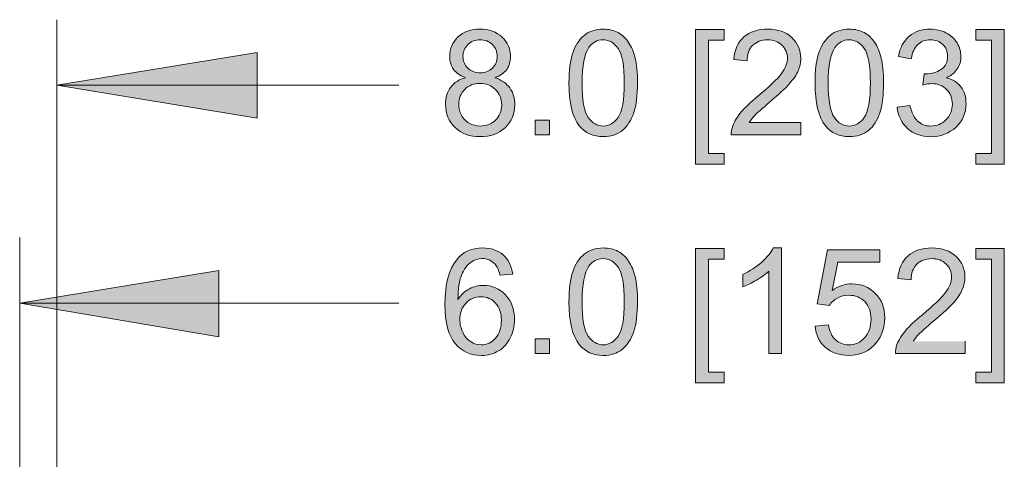
# Model space of a CAD drawing. Units: inches. Extents: x 27 to 1197, y 27 to 765.
# Drawn here: x 1043 to 1109, y 407 to 437 of the extents above; entities that cross this region are included whole.
import ezdxf

# ---------------------------------------------------------------- set-up
doc = ezdxf.new("R2010")
doc.units = ezdxf.units.IN
doc.header["$MEASUREMENT"] = 0
doc.layers.add('Layer 1', color=7, linetype='Continuous')

msp = doc.modelspace()

# ---------------------------------------------------------------- hatches: boundary and pattern name
at = {"layer": 'Layer 1'}
h = msp.add_hatch(color=7, dxfattribs=at)
h.dxf.hatch_style = 2
edge = h.paths.add_edge_path()
edge.add_spline(control_points=[(1095.602, 430.2), (1095.602, 430.2), (1095.602, 429.359), (1095.602, 429.359), (1095.602, 429.359), (1090.882, 429.359), (1090.882, 429.359), (1090.882, 429.57), (1090.912, 429.772), (1090.992, 429.967), (1091.112, 430.288), (1091.302, 430.604), (1091.562, 430.915), (1091.832, 431.226), (1092.212, 431.586), (1092.712, 431.995), (1093.482, 432.63), (1094.012, 433.134), (1094.282, 433.505), (1094.552, 433.876), (1094.692, 434.227), (1094.692, 434.558), (1094.692, 434.905), (1094.562, 435.197), (1094.312, 435.436), (1094.072, 435.674), (1093.742, 435.793), (1093.342, 435.793), (1092.922, 435.793), (1092.592, 435.667), (1092.332, 435.414), (1092.082, 435.161), (1091.952, 434.811), (1091.952, 434.363), (1091.952, 434.363), (1091.052, 434.456), (1091.052, 434.456), (1091.112, 435.127), (1091.342, 435.638), (1091.742, 435.99), (1092.152, 436.342), (1092.692, 436.518), (1093.362, 436.518), (1094.052, 436.518), (1094.592, 436.328), (1094.992, 435.949), (1095.392, 435.569), (1095.592, 435.099), (1095.592, 434.538), (1095.592, 434.253), (1095.532, 433.973), (1095.412, 433.697), (1095.302, 433.421), (1095.102, 433.131), (1094.832, 432.827), (1094.562, 432.522), (1094.112, 432.103), (1093.482, 431.572), (1092.962, 431.131), (1092.622, 430.832), (1092.472, 430.675), (1092.322, 430.517), (1092.202, 430.359), (1092.102, 430.2), (1092.102, 430.2), (1095.602, 430.2), (1095.602, 430.2)], knot_values=[0, 0, 0, 0, 1, 1, 1, 2, 2, 2, 3, 3, 3, 4, 4, 4, 5, 5, 5, 6, 6, 6, 7, 7, 7, 8, 8, 8, 9, 9, 9, 10, 10, 10, 11, 11, 11, 12, 12, 12, 13, 13, 13, 14, 14, 14, 15, 15, 15, 16, 16, 16, 17, 17, 17, 18, 18, 18, 19, 19, 19, 20, 20, 20, 21, 21, 21, 22, 22, 22, 22], degree=3, periodic=1)
h.paths.add_polyline_path([(1109.382, 427.38), (1107.452, 427.38), (1107.452, 428.104), (1108.512, 428.104), (1108.512, 435.764), (1107.452, 435.764), (1107.452, 436.489), (1109.382, 436.489)])
h.paths.add_polyline_path([(1088.472, 427.38), (1088.472, 436.489), (1090.402, 436.489), (1090.402, 435.764), (1089.342, 435.764), (1089.342, 428.104), (1090.402, 428.104), (1090.402, 427.38)])
h.paths.add_polyline_path([(1078.582, 429.359), (1077.592, 429.359), (1077.592, 430.356), (1078.582, 430.356)])
edge = h.paths.add_edge_path()
edge.add_spline(control_points=[(1102.122, 431.241), (1102.122, 431.241), (1102.992, 431.358), (1102.992, 431.358), (1103.102, 430.862), (1103.272, 430.504), (1103.512, 430.285), (1103.752, 430.067), (1104.042, 429.957), (1104.392, 429.957), (1104.802, 429.957), (1105.152, 430.1), (1105.432, 430.385), (1105.722, 430.67), (1105.862, 431.024), (1105.862, 431.445), (1105.862, 431.847), (1105.732, 432.179), (1105.472, 432.44), (1105.202, 432.701), (1104.872, 432.831), (1104.462, 432.831), (1104.302, 432.831), (1104.092, 432.799), (1103.852, 432.734), (1103.852, 432.734), (1103.942, 433.503), (1103.942, 433.503), (1103.942, 433.503), (1104.082, 433.493), (1104.082, 433.493), (1104.462, 433.493), (1104.792, 433.59), (1105.092, 433.785), (1105.392, 433.979), (1105.542, 434.279), (1105.542, 434.684), (1105.542, 435.005), (1105.432, 435.271), (1105.212, 435.482), (1105.002, 435.693), (1104.712, 435.798), (1104.372, 435.798), (1104.032, 435.798), (1103.752, 435.691), (1103.522, 435.477), (1103.292, 435.263), (1103.152, 434.942), (1103.082, 434.514), (1103.082, 434.514), (1102.212, 434.67), (1102.212, 434.67), (1102.312, 435.256), (1102.562, 435.711), (1102.942, 436.034), (1103.322, 436.356), (1103.792, 436.518), (1104.352, 436.518), (1104.742, 436.518), (1105.102, 436.434), (1105.432, 436.267), (1105.762, 436.1), (1106.012, 435.873), (1106.182, 435.584), (1106.352, 435.295), (1106.442, 434.989), (1106.442, 434.665), (1106.442, 434.357), (1106.362, 434.076), (1106.192, 433.823), (1106.032, 433.571), (1105.782, 433.37), (1105.462, 433.22), (1105.882, 433.123), (1106.202, 432.921), (1106.442, 432.615), (1106.672, 432.309), (1106.792, 431.925), (1106.792, 431.465), (1106.792, 430.842), (1106.562, 430.315), (1106.112, 429.882), (1105.652, 429.449), (1105.082, 429.233), (1104.392, 429.233), (1103.762, 429.233), (1103.242, 429.419), (1102.832, 429.792), (1102.412, 430.165), (1102.182, 430.648), (1102.122, 431.241)], knot_values=[0, 0, 0, 0, 1, 1, 1, 2, 2, 2, 3, 3, 3, 4, 4, 4, 5, 5, 5, 6, 6, 6, 7, 7, 7, 8, 8, 8, 9, 9, 9, 10, 10, 10, 11, 11, 11, 12, 12, 12, 13, 13, 13, 14, 14, 14, 15, 15, 15, 16, 16, 16, 17, 17, 17, 18, 18, 18, 19, 19, 19, 20, 20, 20, 21, 21, 21, 22, 22, 22, 23, 23, 23, 24, 24, 24, 25, 25, 25, 26, 26, 26, 27, 27, 27, 28, 28, 28, 29, 29, 29, 30, 30, 30, 30], degree=3, periodic=0)
edge.add_line((1102.122, 431.241), (1102.122, 431.241))
edge = h.paths.add_edge_path()
edge.add_spline(control_points=[(1097.262, 429.977), (1096.792, 430.57), (1096.562, 431.536), (1096.562, 432.875), (1096.562, 433.718), (1096.642, 434.397), (1096.822, 434.91), (1096.992, 435.424), (1097.252, 435.821), (1097.592, 436.099), (1097.932, 436.378), (1098.362, 436.518), (1098.882, 436.518), (1099.262, 436.518), (1099.602, 436.441), (1099.892, 436.287), (1100.182, 436.133), (1100.412, 435.911), (1100.602, 435.62), (1100.792, 435.33), (1100.942, 434.977), (1101.042, 434.56), (1101.152, 434.144), (1101.202, 433.582), (1101.202, 432.875), (1101.202, 432.039), (1101.122, 431.363), (1100.952, 430.85), (1100.782, 430.336), (1100.522, 429.938), (1100.182, 429.658), (1099.832, 429.378), (1099.402, 429.237), (1098.882, 429.237), (1098.192, 429.237), (1097.652, 429.484), (1097.262, 429.977)], knot_values=[0, 0, 0, 0, 1, 1, 1, 2, 2, 2, 3, 3, 3, 4, 4, 4, 5, 5, 5, 6, 6, 6, 7, 7, 7, 8, 8, 8, 9, 9, 9, 10, 10, 10, 11, 11, 11, 12, 12, 12, 12], degree=3, periodic=0)
edge.add_line((1097.262, 429.977), (1097.262, 429.977))
edge = h.paths.add_edge_path()
edge.add_spline(control_points=[(1080.592, 429.977), (1080.122, 430.57), (1079.892, 431.536), (1079.892, 432.875), (1079.892, 433.718), (1079.972, 434.397), (1080.152, 434.91), (1080.322, 435.424), (1080.582, 435.821), (1080.922, 436.099), (1081.262, 436.378), (1081.692, 436.518), (1082.212, 436.518), (1082.592, 436.518), (1082.932, 436.441), (1083.222, 436.287), (1083.502, 436.133), (1083.742, 435.911), (1083.932, 435.62), (1084.122, 435.33), (1084.272, 434.977), (1084.372, 434.56), (1084.482, 434.144), (1084.532, 433.582), (1084.532, 432.875), (1084.532, 432.039), (1084.452, 431.363), (1084.282, 430.85), (1084.102, 430.336), (1083.852, 429.938), (1083.512, 429.658), (1083.162, 429.378), (1082.732, 429.237), (1082.212, 429.237), (1081.522, 429.237), (1080.982, 429.484), (1080.592, 429.977)], knot_values=[0, 0, 0, 0, 1, 1, 1, 2, 2, 2, 3, 3, 3, 4, 4, 4, 5, 5, 5, 6, 6, 6, 7, 7, 7, 8, 8, 8, 9, 9, 9, 10, 10, 10, 11, 11, 11, 12, 12, 12, 12], degree=3, periodic=0)
edge.add_line((1080.592, 429.977), (1080.592, 429.977))
edge = h.paths.add_edge_path()
edge.add_spline(control_points=[(1072.882, 433.225), (1072.522, 433.358), (1072.252, 433.548), (1072.072, 433.794), (1071.902, 434.041), (1071.812, 434.336), (1071.812, 434.679), (1071.812, 435.198), (1072.002, 435.634), (1072.372, 435.988), (1072.742, 436.341), (1073.242, 436.518), (1073.862, 436.518), (1074.482, 436.518), (1074.982, 436.337), (1075.362, 435.975), (1075.742, 435.614), (1075.932, 435.174), (1075.932, 434.655), (1075.932, 434.324), (1075.842, 434.037), (1075.672, 433.792), (1075.502, 433.547), (1075.232, 433.358), (1074.882, 433.225), (1075.322, 433.083), (1075.652, 432.852), (1075.882, 432.535), (1076.112, 432.217), (1076.222, 431.838), (1076.222, 431.397), (1076.222, 430.787), (1076.012, 430.275), (1075.582, 429.86), (1075.142, 429.445), (1074.582, 429.237), (1073.872, 429.237), (1073.172, 429.237), (1072.602, 429.446), (1072.172, 429.862), (1071.742, 430.279), (1071.532, 430.799), (1071.532, 431.421), (1071.532, 431.885), (1071.642, 432.273), (1071.882, 432.586), (1072.112, 432.899), (1072.452, 433.112), (1072.882, 433.225)], knot_values=[0, 0, 0, 0, 1, 1, 1, 2, 2, 2, 3, 3, 3, 4, 4, 4, 5, 5, 5, 6, 6, 6, 7, 7, 7, 8, 8, 8, 9, 9, 9, 10, 10, 10, 11, 11, 11, 12, 12, 12, 13, 13, 13, 14, 14, 14, 15, 15, 15, 16, 16, 16, 16], degree=3, periodic=0)
edge.add_line((1072.882, 433.225), (1072.882, 433.225))
edge = h.paths.add_edge_path()
edge.add_spline(control_points=[(1072.712, 434.709), (1072.712, 434.371), (1072.812, 434.096), (1073.032, 433.882), (1073.252, 433.668), (1073.532, 433.561), (1073.882, 433.561), (1074.212, 433.561), (1074.492, 433.667), (1074.712, 433.879), (1074.922, 434.092), (1075.032, 434.352), (1075.032, 434.66), (1075.032, 434.981), (1074.922, 435.251), (1074.702, 435.47), (1074.482, 435.689), (1074.202, 435.798), (1073.872, 435.798), (1073.542, 435.798), (1073.262, 435.691), (1073.042, 435.477), (1072.822, 435.263), (1072.712, 435.007), (1072.712, 434.709)], knot_values=[0, 0, 0, 0, 1, 1, 1, 2, 2, 2, 3, 3, 3, 4, 4, 4, 5, 5, 5, 6, 6, 6, 7, 7, 7, 8, 8, 8, 8], degree=3, periodic=0)
edge.add_line((1072.712, 434.709), (1072.712, 434.709))
edge = h.paths.add_edge_path()
edge.add_spline(control_points=[(1097.912, 435.282), (1097.612, 434.848), (1097.452, 434.046), (1097.452, 432.875), (1097.452, 431.705), (1097.592, 430.926), (1097.872, 430.538), (1098.142, 430.151), (1098.482, 429.957), (1098.882, 429.957), (1099.282, 429.957), (1099.622, 430.152), (1099.892, 430.541), (1100.172, 430.93), (1100.312, 431.708), (1100.312, 432.875), (1100.312, 434.049), (1100.172, 434.828), (1099.892, 435.214), (1099.622, 435.6), (1099.282, 435.793), (1098.872, 435.793), (1098.472, 435.793), (1098.152, 435.623), (1097.912, 435.282)], knot_values=[0, 0, 0, 0, 1, 1, 1, 2, 2, 2, 3, 3, 3, 4, 4, 4, 5, 5, 5, 6, 6, 6, 7, 7, 7, 8, 8, 8, 8], degree=3, periodic=0)
edge.add_line((1097.912, 435.282), (1097.912, 435.282))
edge = h.paths.add_edge_path()
edge.add_spline(control_points=[(1081.242, 435.282), (1080.942, 434.848), (1080.782, 434.046), (1080.782, 432.875), (1080.782, 431.705), (1080.922, 430.926), (1081.192, 430.538), (1081.472, 430.151), (1081.812, 429.957), (1082.212, 429.957), (1082.612, 429.957), (1082.952, 430.152), (1083.222, 430.541), (1083.502, 430.93), (1083.632, 431.708), (1083.632, 432.875), (1083.632, 434.049), (1083.502, 434.828), (1083.222, 435.214), (1082.952, 435.6), (1082.612, 435.793), (1082.202, 435.793), (1081.802, 435.793), (1081.482, 435.623), (1081.242, 435.282)], knot_values=[0, 0, 0, 0, 1, 1, 1, 2, 2, 2, 3, 3, 3, 4, 4, 4, 5, 5, 5, 6, 6, 6, 7, 7, 7, 8, 8, 8, 8], degree=3, periodic=0)
edge.add_line((1081.242, 435.282), (1081.242, 435.282))
edge = h.paths.add_edge_path()
edge.add_spline(control_points=[(1072.422, 431.416), (1072.422, 431.166), (1072.482, 430.925), (1072.602, 430.692), (1072.722, 430.458), (1072.902, 430.277), (1073.132, 430.149), (1073.362, 430.021), (1073.612, 429.957), (1073.882, 429.957), (1074.302, 429.957), (1074.652, 430.092), (1074.922, 430.361), (1075.192, 430.63), (1075.332, 430.972), (1075.332, 431.387), (1075.332, 431.808), (1075.192, 432.157), (1074.912, 432.433), (1074.632, 432.708), (1074.282, 432.846), (1073.852, 432.846), (1073.442, 432.846), (1073.102, 432.71), (1072.832, 432.437), (1072.562, 432.165), (1072.422, 431.825), (1072.422, 431.416)], knot_values=[0, 0, 0, 0, 1, 1, 1, 2, 2, 2, 3, 3, 3, 4, 4, 4, 5, 5, 5, 6, 6, 6, 7, 7, 7, 8, 8, 8, 9, 9, 9, 9], degree=3, periodic=0)
edge.add_line((1072.422, 431.416), (1072.422, 431.416))
for points in [[(1045.202, 432.719), (1058.762, 434.939), (1058.762, 430.499)], [(1042.682, 417.959), (1056.182, 420.179), (1056.182, 415.679)]]:
    msp.add_hatch(color=7, dxfattribs=at).paths.add_polyline_path(points)
h = msp.add_hatch(color=7, dxfattribs=at)
h.dxf.hatch_style = 2
edge = h.paths.add_edge_path()
edge.add_spline(control_points=[(1094.292, 414.539), (1094.292, 414.539), (1093.422, 414.539), (1093.422, 414.539), (1093.422, 414.539), (1093.422, 420.117), (1093.422, 420.117), (1093.212, 419.916), (1092.932, 419.715), (1092.592, 419.514), (1092.252, 419.313), (1091.942, 419.162), (1091.672, 419.062), (1091.672, 419.062), (1091.672, 419.908), (1091.672, 419.908), (1092.162, 420.138), (1092.582, 420.417), (1092.952, 420.745), (1093.322, 421.072), (1093.582, 421.39), (1093.732, 421.698), (1093.732, 421.698), (1094.292, 421.698), (1094.292, 421.698), (1094.292, 421.698), (1094.292, 414.539), (1094.292, 414.539)], knot_values=[0, 0, 0, 0, 1, 1, 1, 2, 2, 2, 3, 3, 3, 4, 4, 4, 5, 5, 5, 6, 6, 6, 7, 7, 7, 8, 8, 8, 9, 9, 9, 9], degree=3, periodic=1)
h.paths.add_polyline_path([(1109.382, 412.56), (1107.452, 412.56), (1107.452, 413.284), (1108.512, 413.284), (1108.512, 420.944), (1107.452, 420.944), (1107.452, 421.669), (1109.382, 421.669)])
h.paths.add_polyline_path([(1088.472, 412.56), (1088.472, 421.669), (1090.402, 421.669), (1090.402, 420.944), (1089.342, 420.944), (1089.342, 413.284), (1090.402, 413.284), (1090.402, 412.56)])
h.paths.add_polyline_path([(1078.582, 414.539), (1077.592, 414.539), (1077.592, 415.536), (1078.582, 415.536)])
edge = h.paths.add_edge_path()
edge.add_spline(control_points=[(1106.722, 415.38), (1106.722, 415.38), (1106.722, 414.539), (1106.722, 414.539), (1106.722, 414.539), (1102.002, 414.539), (1102.002, 414.539), (1102.002, 414.75), (1102.032, 414.952), (1102.112, 415.147), (1102.222, 415.468), (1102.422, 415.784), (1102.682, 416.095), (1102.952, 416.407), (1103.332, 416.766), (1103.832, 417.175), (1104.602, 417.81), (1105.132, 418.314), (1105.402, 418.685), (1105.672, 419.056), (1105.812, 419.407), (1105.812, 419.738), (1105.812, 420.085), (1105.682, 420.377), (1105.432, 420.616), (1105.192, 420.854), (1104.862, 420.973), (1104.462, 420.973), (1104.042, 420.973), (1103.712, 420.847), (1103.452, 420.594), (1103.202, 420.341), (1103.072, 419.991), (1103.072, 419.543), (1103.072, 419.543), (1102.172, 419.636), (1102.172, 419.636), (1102.232, 420.307), (1102.462, 420.818), (1102.862, 421.17), (1103.272, 421.522), (1103.812, 421.698), (1104.482, 421.698), (1105.172, 421.698), (1105.712, 421.508), (1106.112, 421.129), (1106.512, 420.749), (1106.712, 420.279), (1106.712, 419.718), (1106.712, 419.433), (1106.652, 419.153), (1106.532, 418.877), (1106.412, 418.601), (1106.222, 418.311), (1105.952, 418.007), (1105.682, 417.702), (1105.232, 417.283), (1104.602, 416.752), (1104.072, 416.311), (1103.742, 416.012), (1103.592, 415.855), (1103.442, 415.697), (1103.322, 415.539), (1103.222, 415.38)], knot_values=[0, 0, 0, 0, 1, 1, 1, 2, 2, 2, 3, 3, 3, 4, 4, 4, 5, 5, 5, 6, 6, 6, 7, 7, 7, 8, 8, 8, 9, 9, 9, 10, 10, 10, 11, 11, 11, 12, 12, 12, 13, 13, 13, 14, 14, 14, 15, 15, 15, 16, 16, 16, 17, 17, 17, 18, 18, 18, 19, 19, 19, 20, 20, 20, 21, 21, 21, 21], degree=3, periodic=0)
edge.add_line((1103.222, 415.38), (1106.722, 415.38))
edge = h.paths.add_edge_path()
edge.add_spline(control_points=[(1080.592, 415.157), (1080.122, 415.75), (1079.892, 416.716), (1079.892, 418.055), (1079.892, 418.898), (1079.972, 419.577), (1080.152, 420.09), (1080.322, 420.604), (1080.582, 421.001), (1080.922, 421.28), (1081.262, 421.558), (1081.692, 421.698), (1082.212, 421.698), (1082.592, 421.698), (1082.932, 421.621), (1083.222, 421.467), (1083.502, 421.313), (1083.742, 421.091), (1083.932, 420.8), (1084.122, 420.51), (1084.272, 420.157), (1084.372, 419.74), (1084.482, 419.324), (1084.532, 418.762), (1084.532, 418.055), (1084.532, 417.219), (1084.452, 416.543), (1084.282, 416.03), (1084.102, 415.516), (1083.852, 415.119), (1083.512, 414.838), (1083.162, 414.558), (1082.732, 414.417), (1082.212, 414.417), (1081.522, 414.417), (1080.982, 414.664), (1080.592, 415.157)], knot_values=[0, 0, 0, 0, 1, 1, 1, 2, 2, 2, 3, 3, 3, 4, 4, 4, 5, 5, 5, 6, 6, 6, 7, 7, 7, 8, 8, 8, 9, 9, 9, 10, 10, 10, 11, 11, 11, 12, 12, 12, 12], degree=3, periodic=0)
edge.add_line((1080.592, 415.157), (1080.592, 415.157))
edge = h.paths.add_edge_path()
edge.add_spline(control_points=[(1076.082, 419.923), (1076.082, 419.923), (1075.212, 419.855), (1075.212, 419.855), (1075.132, 420.198), (1075.022, 420.448), (1074.882, 420.604), (1074.642, 420.853), (1074.352, 420.978), (1074.002, 420.978), (1073.722, 420.978), (1073.482, 420.9), (1073.272, 420.745), (1072.992, 420.543), (1072.772, 420.25), (1072.612, 419.864), (1072.452, 419.478), (1072.372, 418.929), (1072.372, 418.216), (1072.582, 418.537), (1072.832, 418.775), (1073.142, 418.931), (1073.442, 419.086), (1073.762, 419.164), (1074.102, 419.164), (1074.682, 419.164), (1075.182, 418.949), (1075.592, 418.52), (1076.002, 418.09), (1076.202, 417.535), (1076.202, 416.854), (1076.202, 416.407), (1076.112, 415.991), (1075.912, 415.607), (1075.722, 415.222), (1075.462, 414.928), (1075.122, 414.724), (1074.782, 414.52), (1074.402, 414.417), (1073.972, 414.417), (1073.242, 414.417), (1072.652, 414.686), (1072.192, 415.222), (1071.722, 415.759), (1071.492, 416.643), (1071.492, 417.875), (1071.492, 419.253), (1071.752, 420.255), (1072.262, 420.881), (1072.702, 421.425), (1073.302, 421.698), (1074.052, 421.698), (1074.612, 421.698), (1075.072, 421.54), (1075.432, 421.226), (1075.792, 420.912), (1076.012, 420.477), (1076.082, 419.923)], knot_values=[0, 0, 0, 0, 1, 1, 1, 2, 2, 2, 3, 3, 3, 4, 4, 4, 5, 5, 5, 6, 6, 6, 7, 7, 7, 8, 8, 8, 9, 9, 9, 10, 10, 10, 11, 11, 11, 12, 12, 12, 13, 13, 13, 14, 14, 14, 15, 15, 15, 16, 16, 16, 17, 17, 17, 18, 18, 18, 19, 19, 19, 19], degree=3, periodic=0)
edge.add_line((1076.082, 419.923), (1076.082, 419.923))
edge = h.paths.add_edge_path()
edge.add_spline(control_points=[(1096.562, 416.407), (1096.562, 416.407), (1097.472, 416.484), (1097.472, 416.484), (1097.542, 416.037), (1097.702, 415.701), (1097.952, 415.475), (1098.202, 415.25), (1098.502, 415.137), (1098.852, 415.137), (1099.272, 415.137), (1099.622, 415.296), (1099.922, 415.614), (1100.212, 415.931), (1100.352, 416.353), (1100.352, 416.878), (1100.352, 417.377), (1100.212, 417.771), (1099.932, 418.06), (1099.652, 418.349), (1099.292, 418.493), (1098.832, 418.493), (1098.552, 418.493), (1098.302, 418.429), (1098.072, 418.301), (1097.842, 418.173), (1097.662, 418.007), (1097.532, 417.802), (1097.532, 417.802), (1096.712, 417.909), (1096.712, 417.909), (1096.712, 417.909), (1097.402, 421.571), (1097.402, 421.571), (1097.402, 421.571), (1100.952, 421.571), (1100.952, 421.571), (1100.952, 421.571), (1100.952, 420.735), (1100.952, 420.735), (1100.952, 420.735), (1098.102, 420.735), (1098.102, 420.735), (1098.102, 420.735), (1097.722, 418.819), (1097.722, 418.819), (1098.152, 419.117), (1098.592, 419.266), (1099.062, 419.266), (1099.692, 419.266), (1100.212, 419.05), (1100.642, 418.619), (1101.072, 418.188), (1101.282, 417.634), (1101.282, 416.956), (1101.282, 416.311), (1101.092, 415.753), (1100.722, 415.283), (1100.262, 414.706), (1099.642, 414.417), (1098.852, 414.417), (1098.202, 414.417), (1097.672, 414.599), (1097.262, 414.962), (1096.852, 415.325), (1096.612, 415.807), (1096.562, 416.407)], knot_values=[0, 0, 0, 0, 1, 1, 1, 2, 2, 2, 3, 3, 3, 4, 4, 4, 5, 5, 5, 6, 6, 6, 7, 7, 7, 8, 8, 8, 9, 9, 9, 10, 10, 10, 11, 11, 11, 12, 12, 12, 13, 13, 13, 14, 14, 14, 15, 15, 15, 16, 16, 16, 17, 17, 17, 18, 18, 18, 19, 19, 19, 20, 20, 20, 21, 21, 21, 22, 22, 22, 22], degree=3, periodic=0)
edge.add_line((1096.562, 416.407), (1096.562, 416.407))
edge = h.paths.add_edge_path()
edge.add_spline(control_points=[(1081.242, 420.462), (1080.942, 420.028), (1080.782, 419.226), (1080.782, 418.055), (1080.782, 416.885), (1080.922, 416.106), (1081.192, 415.718), (1081.472, 415.331), (1081.812, 415.137), (1082.212, 415.137), (1082.612, 415.137), (1082.952, 415.332), (1083.222, 415.721), (1083.502, 416.11), (1083.632, 416.888), (1083.632, 418.055), (1083.632, 419.229), (1083.502, 420.009), (1083.222, 420.394), (1082.952, 420.78), (1082.612, 420.973), (1082.202, 420.973), (1081.802, 420.973), (1081.482, 420.803), (1081.242, 420.462)], knot_values=[0, 0, 0, 0, 1, 1, 1, 2, 2, 2, 3, 3, 3, 4, 4, 4, 5, 5, 5, 6, 6, 6, 7, 7, 7, 8, 8, 8, 8], degree=3, periodic=0)
edge.add_line((1081.242, 420.462), (1081.242, 420.462))
edge = h.paths.add_edge_path()
edge.add_spline(control_points=[(1072.502, 416.849), (1072.502, 416.548), (1072.572, 416.259), (1072.692, 415.983), (1072.822, 415.708), (1073.002, 415.498), (1073.232, 415.354), (1073.462, 415.209), (1073.702, 415.137), (1073.962, 415.137), (1074.332, 415.137), (1074.642, 415.286), (1074.912, 415.585), (1075.182, 415.883), (1075.312, 416.288), (1075.312, 416.8), (1075.312, 417.293), (1075.182, 417.681), (1074.912, 417.965), (1074.652, 418.249), (1074.322, 418.391), (1073.922, 418.391), (1073.532, 418.391), (1073.192, 418.249), (1072.922, 417.965), (1072.642, 417.681), (1072.502, 417.309), (1072.502, 416.849)], knot_values=[0, 0, 0, 0, 1, 1, 1, 2, 2, 2, 3, 3, 3, 4, 4, 4, 5, 5, 5, 6, 6, 6, 7, 7, 7, 8, 8, 8, 9, 9, 9, 9], degree=3, periodic=0)
edge.add_line((1072.502, 416.849), (1072.502, 416.849))

# ---------------------------------------------------------------- linework, layer by layer
at = {"layer": 'Layer 1', "color": 7, "lineweight": 18}
for points in [[(1045.202, 373.319), (1045.202, 437.159)], [(1045.202, 432.719), (1058.762, 434.939), (1058.762, 430.499), (1045.202, 432.719)], [(1045.202, 432.719), (1068.362, 432.719)], [(1042.682, 372.659), (1042.682, 422.399)], [(1042.682, 417.959), (1056.182, 420.179), (1056.182, 415.679), (1042.682, 417.959)], [(1042.682, 417.959), (1068.362, 417.959)]]:
    msp.add_lwpolyline(points, dxfattribs=at)
at = {"layer": 'Layer 1', "lineweight": 0}
for points in [[(1088.472, 427.38), (1088.472, 436.489), (1090.402, 436.489), (1090.402, 435.764), (1089.342, 435.764), (1089.342, 428.104), (1090.402, 428.104), (1090.402, 427.38), (1088.472, 427.38)], [(1109.382, 427.38), (1107.452, 427.38), (1107.452, 428.104), (1108.512, 428.104), (1108.512, 435.764), (1107.452, 435.764), (1107.452, 436.489), (1109.382, 436.489), (1109.382, 427.38)], [(1045.202, 432.719), (1058.762, 434.939), (1058.762, 430.499)], [(1078.582, 429.359), (1077.592, 429.359), (1077.592, 430.356), (1078.582, 430.356), (1078.582, 429.359)], [(1088.472, 412.56), (1088.472, 421.669), (1090.402, 421.669), (1090.402, 420.944), (1089.342, 420.944), (1089.342, 413.284), (1090.402, 413.284), (1090.402, 412.56), (1088.472, 412.56)], [(1109.382, 412.56), (1107.452, 412.56), (1107.452, 413.284), (1108.512, 413.284), (1108.512, 420.944), (1107.452, 420.944), (1107.452, 421.669), (1109.382, 421.669), (1109.382, 412.56)], [(1042.682, 417.959), (1056.182, 420.179), (1056.182, 415.679)], [(1078.582, 414.539), (1077.592, 414.539), (1077.592, 415.536), (1078.582, 415.536), (1078.582, 414.539)]]:
    msp.add_lwpolyline(points, dxfattribs=at)
for points, knots in [([(1072.882, 433.225), (1072.522, 433.358), (1072.252, 433.548), (1072.072, 433.794), (1071.902, 434.041), (1071.812, 434.336), (1071.812, 434.679), (1071.812, 435.198), (1072.002, 435.634), (1072.372, 435.988), (1072.742, 436.341), (1073.242, 436.518), (1073.862, 436.518), (1074.482, 436.518), (1074.982, 436.337), (1075.362, 435.975), (1075.742, 435.614), (1075.932, 435.174), (1075.932, 434.655), (1075.932, 434.324), (1075.842, 434.037), (1075.672, 433.792), (1075.502, 433.547), (1075.232, 433.358), (1074.882, 433.225), (1075.322, 433.083), (1075.652, 432.852), (1075.882, 432.535), (1076.112, 432.217), (1076.222, 431.838), (1076.222, 431.397), (1076.222, 430.787), (1076.012, 430.275), (1075.582, 429.86), (1075.142, 429.445), (1074.582, 429.237), (1073.872, 429.237), (1073.172, 429.237), (1072.602, 429.446), (1072.172, 429.862), (1071.742, 430.279), (1071.532, 430.799), (1071.532, 431.421), (1071.532, 431.885), (1071.642, 432.273), (1071.882, 432.586), (1072.112, 432.899), (1072.452, 433.112), (1072.882, 433.225)], [0, 0, 0, 0, 1, 1, 1, 2, 2, 2, 3, 3, 3, 4, 4, 4, 5, 5, 5, 6, 6, 6, 7, 7, 7, 8, 8, 8, 9, 9, 9, 10, 10, 10, 11, 11, 11, 12, 12, 12, 13, 13, 13, 14, 14, 14, 15, 15, 15, 16, 16, 16, 16]), ([(1080.592, 429.977), (1080.122, 430.57), (1079.892, 431.536), (1079.892, 432.875), (1079.892, 433.718), (1079.972, 434.397), (1080.152, 434.91), (1080.322, 435.424), (1080.582, 435.821), (1080.922, 436.099), (1081.262, 436.378), (1081.692, 436.518), (1082.212, 436.518), (1082.592, 436.518), (1082.932, 436.441), (1083.222, 436.287), (1083.502, 436.133), (1083.742, 435.911), (1083.932, 435.62), (1084.122, 435.33), (1084.272, 434.977), (1084.372, 434.56), (1084.482, 434.144), (1084.532, 433.582), (1084.532, 432.875), (1084.532, 432.039), (1084.452, 431.363), (1084.282, 430.85), (1084.102, 430.336), (1083.852, 429.938), (1083.512, 429.658), (1083.162, 429.378), (1082.732, 429.237), (1082.212, 429.237), (1081.522, 429.237), (1080.982, 429.484), (1080.592, 429.977)], [0, 0, 0, 0, 1, 1, 1, 2, 2, 2, 3, 3, 3, 4, 4, 4, 5, 5, 5, 6, 6, 6, 7, 7, 7, 8, 8, 8, 9, 9, 9, 10, 10, 10, 11, 11, 11, 12, 12, 12, 12]), ([(1095.602, 430.2), (1095.602, 430.2), (1095.602, 429.359), (1095.602, 429.359), (1095.602, 429.359), (1090.882, 429.359), (1090.882, 429.359), (1090.882, 429.57), (1090.912, 429.772), (1090.992, 429.967), (1091.112, 430.288), (1091.302, 430.604), (1091.562, 430.915), (1091.832, 431.226), (1092.212, 431.586), (1092.712, 431.995), (1093.482, 432.63), (1094.012, 433.134), (1094.282, 433.505), (1094.552, 433.876), (1094.692, 434.227), (1094.692, 434.558), (1094.692, 434.905), (1094.562, 435.197), (1094.312, 435.436), (1094.072, 435.674), (1093.742, 435.793), (1093.342, 435.793), (1092.922, 435.793), (1092.592, 435.667), (1092.332, 435.414), (1092.082, 435.161), (1091.952, 434.811), (1091.952, 434.363), (1091.952, 434.363), (1091.052, 434.456), (1091.052, 434.456), (1091.112, 435.127), (1091.342, 435.638), (1091.742, 435.99), (1092.152, 436.342), (1092.692, 436.518), (1093.362, 436.518), (1094.052, 436.518), (1094.592, 436.328), (1094.992, 435.949), (1095.392, 435.569), (1095.592, 435.099), (1095.592, 434.538), (1095.592, 434.253), (1095.532, 433.973), (1095.412, 433.697), (1095.302, 433.421), (1095.102, 433.131), (1094.832, 432.827), (1094.562, 432.522), (1094.112, 432.103), (1093.482, 431.572), (1092.962, 431.131), (1092.622, 430.832), (1092.472, 430.675), (1092.322, 430.517), (1092.202, 430.359), (1092.102, 430.2), (1092.102, 430.2), (1095.602, 430.2), (1095.602, 430.2)], [0, 0, 0, 0, 1, 1, 1, 2, 2, 2, 3, 3, 3, 4, 4, 4, 5, 5, 5, 6, 6, 6, 7, 7, 7, 8, 8, 8, 9, 9, 9, 10, 10, 10, 11, 11, 11, 12, 12, 12, 13, 13, 13, 14, 14, 14, 15, 15, 15, 16, 16, 16, 17, 17, 17, 18, 18, 18, 19, 19, 19, 20, 20, 20, 21, 21, 21, 22, 22, 22, 22]), ([(1097.262, 429.977), (1096.792, 430.57), (1096.562, 431.536), (1096.562, 432.875), (1096.562, 433.718), (1096.642, 434.397), (1096.822, 434.91), (1096.992, 435.424), (1097.252, 435.821), (1097.592, 436.099), (1097.932, 436.378), (1098.362, 436.518), (1098.882, 436.518), (1099.262, 436.518), (1099.602, 436.441), (1099.892, 436.287), (1100.182, 436.133), (1100.412, 435.911), (1100.602, 435.62), (1100.792, 435.33), (1100.942, 434.977), (1101.042, 434.56), (1101.152, 434.144), (1101.202, 433.582), (1101.202, 432.875), (1101.202, 432.039), (1101.122, 431.363), (1100.952, 430.85), (1100.782, 430.336), (1100.522, 429.938), (1100.182, 429.658), (1099.832, 429.378), (1099.402, 429.237), (1098.882, 429.237), (1098.192, 429.237), (1097.652, 429.484), (1097.262, 429.977)], [0, 0, 0, 0, 1, 1, 1, 2, 2, 2, 3, 3, 3, 4, 4, 4, 5, 5, 5, 6, 6, 6, 7, 7, 7, 8, 8, 8, 9, 9, 9, 10, 10, 10, 11, 11, 11, 12, 12, 12, 12]), ([(1102.122, 431.241), (1102.122, 431.241), (1102.992, 431.358), (1102.992, 431.358), (1103.102, 430.862), (1103.272, 430.504), (1103.512, 430.285), (1103.752, 430.067), (1104.042, 429.957), (1104.392, 429.957), (1104.802, 429.957), (1105.152, 430.1), (1105.432, 430.385), (1105.722, 430.67), (1105.862, 431.024), (1105.862, 431.445), (1105.862, 431.847), (1105.732, 432.179), (1105.472, 432.44), (1105.202, 432.701), (1104.872, 432.831), (1104.462, 432.831), (1104.302, 432.831), (1104.092, 432.799), (1103.852, 432.734), (1103.852, 432.734), (1103.942, 433.503), (1103.942, 433.503), (1103.942, 433.503), (1104.082, 433.493), (1104.082, 433.493), (1104.462, 433.493), (1104.792, 433.59), (1105.092, 433.785), (1105.392, 433.979), (1105.542, 434.279), (1105.542, 434.684), (1105.542, 435.005), (1105.432, 435.271), (1105.212, 435.482), (1105.002, 435.693), (1104.712, 435.798), (1104.372, 435.798), (1104.032, 435.798), (1103.752, 435.691), (1103.522, 435.477), (1103.292, 435.263), (1103.152, 434.942), (1103.082, 434.514), (1103.082, 434.514), (1102.212, 434.67), (1102.212, 434.67), (1102.312, 435.256), (1102.562, 435.711), (1102.942, 436.034), (1103.322, 436.356), (1103.792, 436.518), (1104.352, 436.518), (1104.742, 436.518), (1105.102, 436.434), (1105.432, 436.267), (1105.762, 436.1), (1106.012, 435.873), (1106.182, 435.584), (1106.352, 435.295), (1106.442, 434.989), (1106.442, 434.665), (1106.442, 434.357), (1106.362, 434.076), (1106.192, 433.823), (1106.032, 433.571), (1105.782, 433.37), (1105.462, 433.22), (1105.882, 433.123), (1106.202, 432.921), (1106.442, 432.615), (1106.672, 432.309), (1106.792, 431.925), (1106.792, 431.465), (1106.792, 430.842), (1106.562, 430.315), (1106.112, 429.882), (1105.652, 429.449), (1105.082, 429.233), (1104.392, 429.233), (1103.762, 429.233), (1103.242, 429.419), (1102.832, 429.792), (1102.412, 430.165), (1102.182, 430.648), (1102.122, 431.241)], [0, 0, 0, 0, 1, 1, 1, 2, 2, 2, 3, 3, 3, 4, 4, 4, 5, 5, 5, 6, 6, 6, 7, 7, 7, 8, 8, 8, 9, 9, 9, 10, 10, 10, 11, 11, 11, 12, 12, 12, 13, 13, 13, 14, 14, 14, 15, 15, 15, 16, 16, 16, 17, 17, 17, 18, 18, 18, 19, 19, 19, 20, 20, 20, 21, 21, 21, 22, 22, 22, 23, 23, 23, 24, 24, 24, 25, 25, 25, 26, 26, 26, 27, 27, 27, 28, 28, 28, 29, 29, 29, 30, 30, 30, 30]), ([(1072.712, 434.709), (1072.712, 434.371), (1072.812, 434.096), (1073.032, 433.882), (1073.252, 433.668), (1073.532, 433.561), (1073.882, 433.561), (1074.212, 433.561), (1074.492, 433.667), (1074.712, 433.879), (1074.922, 434.092), (1075.032, 434.352), (1075.032, 434.66), (1075.032, 434.981), (1074.922, 435.251), (1074.702, 435.47), (1074.482, 435.689), (1074.202, 435.798), (1073.872, 435.798), (1073.542, 435.798), (1073.262, 435.691), (1073.042, 435.477), (1072.822, 435.263), (1072.712, 435.007), (1072.712, 434.709)], [0, 0, 0, 0, 1, 1, 1, 2, 2, 2, 3, 3, 3, 4, 4, 4, 5, 5, 5, 6, 6, 6, 7, 7, 7, 8, 8, 8, 8]), ([(1081.242, 435.282), (1080.942, 434.848), (1080.782, 434.046), (1080.782, 432.875), (1080.782, 431.705), (1080.922, 430.926), (1081.192, 430.538), (1081.472, 430.151), (1081.812, 429.957), (1082.212, 429.957), (1082.612, 429.957), (1082.952, 430.152), (1083.222, 430.541), (1083.502, 430.93), (1083.632, 431.708), (1083.632, 432.875), (1083.632, 434.049), (1083.502, 434.828), (1083.222, 435.214), (1082.952, 435.6), (1082.612, 435.793), (1082.202, 435.793), (1081.802, 435.793), (1081.482, 435.623), (1081.242, 435.282)], [0, 0, 0, 0, 1, 1, 1, 2, 2, 2, 3, 3, 3, 4, 4, 4, 5, 5, 5, 6, 6, 6, 7, 7, 7, 8, 8, 8, 8]), ([(1097.912, 435.282), (1097.612, 434.848), (1097.452, 434.046), (1097.452, 432.875), (1097.452, 431.705), (1097.592, 430.926), (1097.872, 430.538), (1098.142, 430.151), (1098.482, 429.957), (1098.882, 429.957), (1099.282, 429.957), (1099.622, 430.152), (1099.892, 430.541), (1100.172, 430.93), (1100.312, 431.708), (1100.312, 432.875), (1100.312, 434.049), (1100.172, 434.828), (1099.892, 435.214), (1099.622, 435.6), (1099.282, 435.793), (1098.872, 435.793), (1098.472, 435.793), (1098.152, 435.623), (1097.912, 435.282)], [0, 0, 0, 0, 1, 1, 1, 2, 2, 2, 3, 3, 3, 4, 4, 4, 5, 5, 5, 6, 6, 6, 7, 7, 7, 8, 8, 8, 8]), ([(1072.422, 431.416), (1072.422, 431.166), (1072.482, 430.925), (1072.602, 430.692), (1072.722, 430.458), (1072.902, 430.277), (1073.132, 430.149), (1073.362, 430.021), (1073.612, 429.957), (1073.882, 429.957), (1074.302, 429.957), (1074.652, 430.092), (1074.922, 430.361), (1075.192, 430.63), (1075.332, 430.972), (1075.332, 431.387), (1075.332, 431.808), (1075.192, 432.157), (1074.912, 432.433), (1074.632, 432.708), (1074.282, 432.846), (1073.852, 432.846), (1073.442, 432.846), (1073.102, 432.71), (1072.832, 432.437), (1072.562, 432.165), (1072.422, 431.825), (1072.422, 431.416)], [0, 0, 0, 0, 1, 1, 1, 2, 2, 2, 3, 3, 3, 4, 4, 4, 5, 5, 5, 6, 6, 6, 7, 7, 7, 8, 8, 8, 9, 9, 9, 9]), ([(1076.082, 419.923), (1076.082, 419.923), (1075.212, 419.855), (1075.212, 419.855), (1075.132, 420.198), (1075.022, 420.448), (1074.882, 420.604), (1074.642, 420.853), (1074.352, 420.978), (1074.002, 420.978), (1073.722, 420.978), (1073.482, 420.9), (1073.272, 420.745), (1072.992, 420.543), (1072.772, 420.25), (1072.612, 419.864), (1072.452, 419.478), (1072.372, 418.929), (1072.372, 418.216), (1072.582, 418.537), (1072.832, 418.775), (1073.142, 418.931), (1073.442, 419.086), (1073.762, 419.164), (1074.102, 419.164), (1074.682, 419.164), (1075.182, 418.949), (1075.592, 418.52), (1076.002, 418.09), (1076.202, 417.535), (1076.202, 416.854), (1076.202, 416.407), (1076.112, 415.991), (1075.912, 415.607), (1075.722, 415.222), (1075.462, 414.928), (1075.122, 414.724), (1074.782, 414.52), (1074.402, 414.417), (1073.972, 414.417), (1073.242, 414.417), (1072.652, 414.686), (1072.192, 415.222), (1071.722, 415.759), (1071.492, 416.643), (1071.492, 417.875), (1071.492, 419.253), (1071.752, 420.255), (1072.262, 420.881), (1072.702, 421.425), (1073.302, 421.698), (1074.052, 421.698), (1074.612, 421.698), (1075.072, 421.54), (1075.432, 421.226), (1075.792, 420.912), (1076.012, 420.477), (1076.082, 419.923)], [0, 0, 0, 0, 1, 1, 1, 2, 2, 2, 3, 3, 3, 4, 4, 4, 5, 5, 5, 6, 6, 6, 7, 7, 7, 8, 8, 8, 9, 9, 9, 10, 10, 10, 11, 11, 11, 12, 12, 12, 13, 13, 13, 14, 14, 14, 15, 15, 15, 16, 16, 16, 17, 17, 17, 18, 18, 18, 19, 19, 19, 19]), ([(1080.592, 415.157), (1080.122, 415.75), (1079.892, 416.716), (1079.892, 418.055), (1079.892, 418.898), (1079.972, 419.577), (1080.152, 420.09), (1080.322, 420.604), (1080.582, 421.001), (1080.922, 421.28), (1081.262, 421.558), (1081.692, 421.698), (1082.212, 421.698), (1082.592, 421.698), (1082.932, 421.621), (1083.222, 421.467), (1083.502, 421.313), (1083.742, 421.091), (1083.932, 420.8), (1084.122, 420.51), (1084.272, 420.157), (1084.372, 419.74), (1084.482, 419.324), (1084.532, 418.762), (1084.532, 418.055), (1084.532, 417.219), (1084.452, 416.543), (1084.282, 416.03), (1084.102, 415.516), (1083.852, 415.119), (1083.512, 414.838), (1083.162, 414.558), (1082.732, 414.417), (1082.212, 414.417), (1081.522, 414.417), (1080.982, 414.664), (1080.592, 415.157)], [0, 0, 0, 0, 1, 1, 1, 2, 2, 2, 3, 3, 3, 4, 4, 4, 5, 5, 5, 6, 6, 6, 7, 7, 7, 8, 8, 8, 9, 9, 9, 10, 10, 10, 11, 11, 11, 12, 12, 12, 12]), ([(1094.292, 414.539), (1094.292, 414.539), (1093.422, 414.539), (1093.422, 414.539), (1093.422, 414.539), (1093.422, 420.117), (1093.422, 420.117), (1093.212, 419.916), (1092.932, 419.715), (1092.592, 419.514), (1092.252, 419.313), (1091.942, 419.162), (1091.672, 419.062), (1091.672, 419.062), (1091.672, 419.908), (1091.672, 419.908), (1092.162, 420.138), (1092.582, 420.417), (1092.952, 420.745), (1093.322, 421.072), (1093.582, 421.39), (1093.732, 421.698), (1093.732, 421.698), (1094.292, 421.698), (1094.292, 421.698), (1094.292, 421.698), (1094.292, 414.539), (1094.292, 414.539)], [0, 0, 0, 0, 1, 1, 1, 2, 2, 2, 3, 3, 3, 4, 4, 4, 5, 5, 5, 6, 6, 6, 7, 7, 7, 8, 8, 8, 9, 9, 9, 9]), ([(1096.562, 416.407), (1096.562, 416.407), (1097.472, 416.484), (1097.472, 416.484), (1097.542, 416.037), (1097.702, 415.701), (1097.952, 415.475), (1098.202, 415.25), (1098.502, 415.137), (1098.852, 415.137), (1099.272, 415.137), (1099.622, 415.296), (1099.922, 415.614), (1100.212, 415.931), (1100.352, 416.353), (1100.352, 416.878), (1100.352, 417.377), (1100.212, 417.771), (1099.932, 418.06), (1099.652, 418.349), (1099.292, 418.493), (1098.832, 418.493), (1098.552, 418.493), (1098.302, 418.429), (1098.072, 418.301), (1097.842, 418.173), (1097.662, 418.007), (1097.532, 417.802), (1097.532, 417.802), (1096.712, 417.909), (1096.712, 417.909), (1096.712, 417.909), (1097.402, 421.571), (1097.402, 421.571), (1097.402, 421.571), (1100.952, 421.571), (1100.952, 421.571), (1100.952, 421.571), (1100.952, 420.735), (1100.952, 420.735), (1100.952, 420.735), (1098.102, 420.735), (1098.102, 420.735), (1098.102, 420.735), (1097.722, 418.819), (1097.722, 418.819), (1098.152, 419.117), (1098.592, 419.266), (1099.062, 419.266), (1099.692, 419.266), (1100.212, 419.05), (1100.642, 418.619), (1101.072, 418.188), (1101.282, 417.634), (1101.282, 416.956), (1101.282, 416.311), (1101.092, 415.753), (1100.722, 415.283), (1100.262, 414.706), (1099.642, 414.417), (1098.852, 414.417), (1098.202, 414.417), (1097.672, 414.599), (1097.262, 414.962), (1096.852, 415.325), (1096.612, 415.807), (1096.562, 416.407)], [0, 0, 0, 0, 1, 1, 1, 2, 2, 2, 3, 3, 3, 4, 4, 4, 5, 5, 5, 6, 6, 6, 7, 7, 7, 8, 8, 8, 9, 9, 9, 10, 10, 10, 11, 11, 11, 12, 12, 12, 13, 13, 13, 14, 14, 14, 15, 15, 15, 16, 16, 16, 17, 17, 17, 18, 18, 18, 19, 19, 19, 20, 20, 20, 21, 21, 21, 22, 22, 22, 22]), ([(1106.722, 415.38), (1106.722, 415.38), (1106.722, 414.539), (1106.722, 414.539), (1106.722, 414.539), (1102.002, 414.539), (1102.002, 414.539), (1102.002, 414.75), (1102.032, 414.952), (1102.112, 415.147), (1102.222, 415.468), (1102.422, 415.784), (1102.682, 416.095), (1102.952, 416.407), (1103.332, 416.766), (1103.832, 417.175), (1104.602, 417.81), (1105.132, 418.314), (1105.402, 418.685), (1105.672, 419.056), (1105.812, 419.407), (1105.812, 419.738), (1105.812, 420.085), (1105.682, 420.377), (1105.432, 420.616), (1105.192, 420.854), (1104.862, 420.973), (1104.462, 420.973), (1104.042, 420.973), (1103.712, 420.847), (1103.452, 420.594), (1103.202, 420.341), (1103.072, 419.991), (1103.072, 419.543), (1103.072, 419.543), (1102.172, 419.636), (1102.172, 419.636), (1102.232, 420.307), (1102.462, 420.818), (1102.862, 421.17), (1103.272, 421.522), (1103.812, 421.698), (1104.482, 421.698), (1105.172, 421.698), (1105.712, 421.508), (1106.112, 421.129), (1106.512, 420.749), (1106.712, 420.279), (1106.712, 419.718), (1106.712, 419.433), (1106.652, 419.153), (1106.532, 418.877), (1106.412, 418.601), (1106.222, 418.311), (1105.952, 418.007), (1105.682, 417.702), (1105.232, 417.283), (1104.602, 416.752), (1104.072, 416.311), (1103.742, 416.012), (1103.592, 415.855), (1103.442, 415.697), (1103.322, 415.539), (1103.222, 415.38)], [0, 0, 0, 0, 1, 1, 1, 2, 2, 2, 3, 3, 3, 4, 4, 4, 5, 5, 5, 6, 6, 6, 7, 7, 7, 8, 8, 8, 9, 9, 9, 10, 10, 10, 11, 11, 11, 12, 12, 12, 13, 13, 13, 14, 14, 14, 15, 15, 15, 16, 16, 16, 17, 17, 17, 18, 18, 18, 19, 19, 19, 20, 20, 20, 21, 21, 21, 21]), ([(1081.242, 420.462), (1080.942, 420.028), (1080.782, 419.226), (1080.782, 418.055), (1080.782, 416.885), (1080.922, 416.106), (1081.192, 415.718), (1081.472, 415.331), (1081.812, 415.137), (1082.212, 415.137), (1082.612, 415.137), (1082.952, 415.332), (1083.222, 415.721), (1083.502, 416.11), (1083.632, 416.888), (1083.632, 418.055), (1083.632, 419.229), (1083.502, 420.009), (1083.222, 420.394), (1082.952, 420.78), (1082.612, 420.973), (1082.202, 420.973), (1081.802, 420.973), (1081.482, 420.803), (1081.242, 420.462)], [0, 0, 0, 0, 1, 1, 1, 2, 2, 2, 3, 3, 3, 4, 4, 4, 5, 5, 5, 6, 6, 6, 7, 7, 7, 8, 8, 8, 8]), ([(1072.502, 416.849), (1072.502, 416.548), (1072.572, 416.259), (1072.692, 415.983), (1072.822, 415.708), (1073.002, 415.498), (1073.232, 415.354), (1073.462, 415.209), (1073.702, 415.137), (1073.962, 415.137), (1074.332, 415.137), (1074.642, 415.286), (1074.912, 415.585), (1075.182, 415.883), (1075.312, 416.288), (1075.312, 416.8), (1075.312, 417.293), (1075.182, 417.681), (1074.912, 417.965), (1074.652, 418.249), (1074.322, 418.391), (1073.922, 418.391), (1073.532, 418.391), (1073.192, 418.249), (1072.922, 417.965), (1072.642, 417.681), (1072.502, 417.309), (1072.502, 416.849)], [0, 0, 0, 0, 1, 1, 1, 2, 2, 2, 3, 3, 3, 4, 4, 4, 5, 5, 5, 6, 6, 6, 7, 7, 7, 8, 8, 8, 9, 9, 9, 9])]:
    msp.add_open_spline(points, degree=3, knots=knots, dxfattribs=at)

doc.saveas('drawing.dxf')
